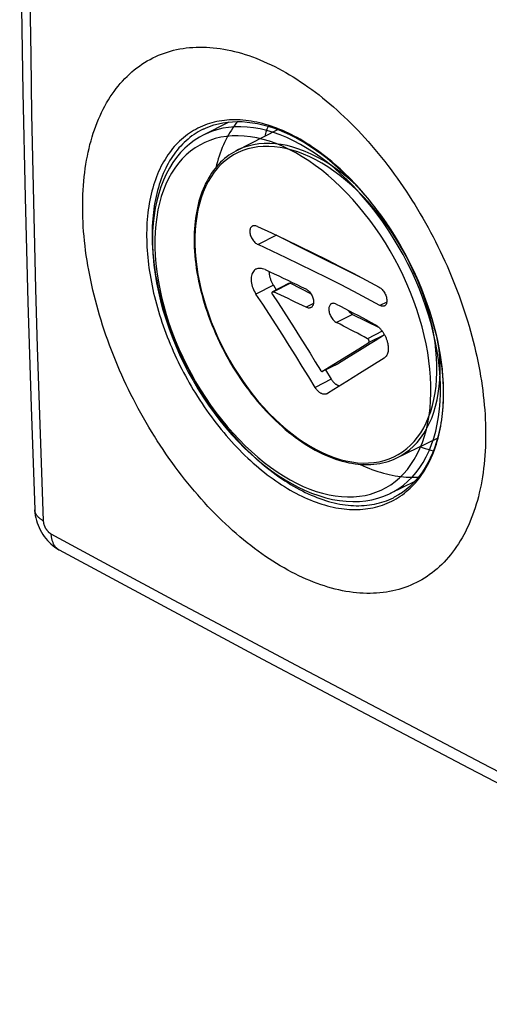
# Model space of a CAD drawing. Units: millimetres. Extents: x -49 to 54, y -61 to 66.
# Drawn here: x -49 to -28, y -38 to 8 of the extents above; entities that cross this region are included whole.
import ezdxf

# ---------------------------------------------------------------- set-up
doc = ezdxf.new("R2010")
doc.units = ezdxf.units.MM
doc.header["$LTSCALE"] = 16.335
doc.linetypes.add('PHANTOM', pattern=[0.8, 0.45, -0.05, 0.1, -0.05, 0.1, -0.05])
doc.layers.get('0').update_dxf_attribs({"linetype": 'CONTINUOUS'})
for name, color, linetype in [('ASSI', 7, 'CONTINUOUS'), ('DRAFT', 7, 'CONTINUOUS'), ('RACCORDO', 7, 'CONTINUOUS'), ('SUPERFICI', 7, 'CONTINUOUS')]:
    doc.layers.add(name, color=color, linetype=linetype)

msp = doc.modelspace()

# ---------------------------------------------------------------- linework, layer by layer
at = {"color": 253, "linetype": 'CONTINUOUS'}
for p, q in [((-37.549, -1.818), (-38.401, -2.253)), ((-36.902, -4.047), (-37.681, -4.445)), ((-37.691, -4.143), (-38.499, -4.549)), ((-35.829, -4.991), (-36.172, -5.166)), ((-32.425, -4.92), (-32.742, -5.082)), ((-34.013, -5.493), (-34.758, -5.873)), ((-32.635, -6.28), (-33.316, -6.628)), ((-32.533, -6.444), (-33.267, -6.802)), ((-34.668, -7.779), (-35.408, -8.139)), ((-35.002, -8.506), (-35.757, -8.886))]:
    msp.add_line(p, q, dxfattribs=at)
at = {"color": 7, "linetype": 'CONTINUOUS'}
for p, q in [((-37.549, -1.818), (-36.287, -2.45)), ((-36.287, -2.45), (-33.525, -3.83)), ((-36.902, -4.047), (-35.961, -4.518)), ((-37.691, -4.143), (-37.559, -4.357)), ((-34.013, -5.493), (-32.786, -6.106)), ((-32.53, -6.449), (-32.962, -6.718)), ((-33.687, -7.168), (-34.175, -7.472)), ((-34.668, -7.779), (-34.671, -7.781)), ((-34.175, -7.472), (-34.668, -7.779)), ((-35.27, -8.072), (-35.002, -8.506))]:
    msp.add_line(p, q, dxfattribs=at)
for points in [[(-37.572, -1.805), (-37.567, -1.809), (-37.549, -1.818)], [(-37.895, -3.496), (-37.894, -3.511), (-37.893, -3.544), (-37.89, -3.577), (-37.886, -3.611), (-37.881, -3.644), (-37.875, -3.677), (-37.868, -3.711), (-37.86, -3.744), (-37.851, -3.778), (-37.841, -3.812), (-37.83, -3.846), (-37.818, -3.88), (-37.805, -3.915), (-37.792, -3.948), (-37.777, -3.982), (-37.761, -4.015), (-37.745, -4.048), (-37.728, -4.08), (-37.71, -4.112), (-37.691, -4.143)], [(-36.952, -4.045), (-36.949, -4.043), (-36.944, -4.042), (-36.94, -4.041), (-36.935, -4.04), (-36.929, -4.04), (-36.924, -4.04), (-36.919, -4.041), (-36.913, -4.043), (-36.908, -4.045), (-36.902, -4.047)], [(-34.222, -5.301), (-34.214, -5.313), (-34.199, -5.332), (-34.184, -5.351), (-34.168, -5.37), (-34.152, -5.387), (-34.135, -5.404), (-34.118, -5.419), (-34.101, -5.434), (-34.084, -5.448), (-34.066, -5.461), (-34.048, -5.472), (-34.031, -5.483), (-34.013, -5.493)], [(-32.962, -6.718), (-33.203, -6.867), (-33.687, -7.168)], [(-35.002, -8.506), (-34.989, -8.527), (-34.975, -8.548), (-34.961, -8.568), (-34.946, -8.587), (-34.93, -8.607), (-34.915, -8.625), (-34.899, -8.643), (-34.882, -8.66), (-34.866, -8.677), (-34.849, -8.692), (-34.833, -8.706), (-34.816, -8.72), (-34.8, -8.732)], [(-34.8, -8.732), (-34.784, -8.744), (-34.768, -8.754), (-34.752, -8.764), (-34.736, -8.773), (-34.721, -8.781), (-34.705, -8.789), (-34.689, -8.796), (-34.673, -8.802), (-34.657, -8.808), (-34.641, -8.812), (-34.624, -8.816), (-34.614, -8.818)]]:
    msp.add_lwpolyline(points, dxfattribs=at)
at = {"layer": 'ASSI', "color": 7, "linetype": 'CONTINUOUS'}
for p, q in [((-40.94, 3.119), (-40.942, 3.118)), ((-32.084, -13.995), (-32.083, -13.994)), ((-47.629, -16.442), (-42.948, -18.969))]:
    msp.add_line(p, q, dxfattribs=at)
for points in [[(-48.768, 59.399), (-48.94, 54.441), (-49.09, 49.424), (-49.215, 44.419), (-49.315, 39.426), (-49.39, 34.445), (-49.44, 29.477), (-49.465, 24.522), (-49.465, 19.58), (-49.44, 14.651), (-49.39, 9.735), (-49.315, 4.833), (-49.215, -0.055), (-49.09, -4.93), (-48.94, -9.79), (-48.768, -14.573)], [(-40.941, 3.118), (-40.847, 3.162), (-40.651, 3.243), (-40.449, 3.311), (-40.242, 3.367), (-40.03, 3.411), (-39.812, 3.442), (-39.59, 3.461), (-39.364, 3.468), (-39.134, 3.462), (-38.901, 3.444), (-38.664, 3.414), (-38.424, 3.372), (-38.182, 3.317), (-37.937, 3.25), (-37.691, 3.172), (-37.443, 3.082), (-37.194, 2.979), (-36.944, 2.866), (-36.694, 2.741), (-36.443, 2.604), (-36.193, 2.457), (-35.943, 2.298), (-35.694, 2.129), (-35.446, 1.949), (-35.2, 1.759), (-34.955, 1.559), (-34.712, 1.349), (-34.472, 1.129), (-34.234, 0.9), (-34, 0.663), (-33.769, 0.417), (-33.542, 0.162), (-33.319, -0.1), (-33.1, -0.369), (-32.886, -0.646), (-32.678, -0.929), (-32.474, -1.219), (-32.276, -1.515), (-32.084, -1.816), (-31.94, -2.053)], [(-39.359, 3.468), (-39.427, 3.381), (-39.501, 3.281), (-39.572, 3.178), (-39.642, 3.072), (-39.709, 2.963), (-39.774, 2.851), (-39.837, 2.737), (-39.897, 2.62), (-39.955, 2.5), (-40.011, 2.378), (-40.064, 2.254), (-40.114, 2.126), (-40.162, 1.997), (-40.208, 1.865), (-40.251, 1.731), (-40.292, 1.594), (-40.33, 1.455), (-40.362, 1.328)], [(-37.936, 3.25), (-37.94, 3.24), (-37.988, 3.11), (-38.034, 2.978), (-38.077, 2.843), (-38.094, 2.786)], [(-31.94, -2.053), (-31.79, -2.309), (-31.609, -2.633), (-31.435, -2.962), (-31.269, -3.294), (-31.111, -3.629), (-30.961, -3.967), (-30.819, -4.307), (-30.686, -4.649), (-30.562, -4.992), (-30.446, -5.336), (-30.34, -5.679), (-30.243, -6.023), (-30.156, -6.365), (-30.078, -6.706), (-30.009, -7.046), (-29.95, -7.383), (-29.902, -7.716), (-29.863, -8.047), (-29.834, -8.374), (-29.815, -8.696), (-29.807, -8.945)], [(-29.807, -8.945), (-29.805, -9.194), (-29.811, -9.502), (-29.828, -9.803), (-29.854, -10.097), (-29.89, -10.385), (-29.936, -10.666), (-29.991, -10.939), (-30.056, -11.204), (-30.13, -11.461), (-30.214, -11.71), (-30.306, -11.949), (-30.408, -12.178), (-30.519, -12.398), (-30.639, -12.608), (-30.767, -12.807), (-30.903, -12.995), (-31.047, -13.172), (-31.2, -13.338), (-31.36, -13.492), (-31.527, -13.635), (-31.702, -13.765), (-31.884, -13.883), (-32.083, -13.994)], [(-30.881, -11.641), (-30.788, -11.675), (-30.652, -11.721), (-30.517, -11.763), (-30.381, -11.802), (-30.262, -11.834)], [(-33.668, -12.462), (-33.664, -12.465), (-33.527, -12.528), (-33.391, -12.588), (-33.254, -12.644), (-33.118, -12.697), (-32.982, -12.746), (-32.847, -12.792), (-32.712, -12.835), (-32.577, -12.873), (-32.443, -12.909), (-32.309, -12.94), (-32.176, -12.969), (-32.044, -12.993), (-31.912, -13.014), (-31.781, -13.031), (-31.651, -13.045), (-31.522, -13.055), (-31.393, -13.061), (-31.266, -13.064), (-31.14, -13.063), (-31.014, -13.058), (-30.951, -13.054)], [(-48.768, -14.573), (-48.767, -14.605), (-48.757, -14.721), (-48.741, -14.837), (-48.718, -14.953), (-48.69, -15.068), (-48.655, -15.182), (-48.614, -15.294), (-48.568, -15.404), (-48.516, -15.512), (-48.459, -15.617), (-48.396, -15.719), (-48.329, -15.817), (-48.258, -15.91), (-48.182, -16), (-48.102, -16.085), (-48.018, -16.165), (-47.931, -16.24), (-47.84, -16.309), (-47.746, -16.373), (-47.649, -16.431), (-47.629, -16.442)], [(-42.948, -18.969), (-38.189, -21.515), (-33.407, -24.051), (-28.601, -26.577), (-23.771, -29.092), (-18.918, -31.596), (-14.042, -34.09), (-9.143, -36.573), (-4.22, -39.046), (0.725, -41.507), (5.694, -43.958), (10.685, -46.398), (15.698, -48.827), (20.734, -51.245), (25.793, -53.651), (30.874, -56.047), (35.977, -58.432), (41.048, -60.78)]]:
    msp.add_lwpolyline(points, dxfattribs=at)
at = {"layer": 'ASSI', "color": 253, "linetype": 'CONTINUOUS'}
for points in [[(-48.994, 9.245), (-48.956, 6.525), (-48.91, 3.809), (-48.856, 1.097), (-48.795, -1.611), (-48.726, -4.314), (-48.649, -7.013), (-48.564, -9.708), (-48.472, -12.398), (-48.372, -15.083)], [(-43.6, -10.516), (-43.722, -10.304), (-43.842, -10.09), (-43.959, -9.874), (-44.076, -9.656), (-44.19, -9.436), (-44.302, -9.214), (-44.412, -8.991), (-44.519, -8.766), (-44.625, -8.54), (-44.728, -8.312), (-44.829, -8.082), (-44.927, -7.852), (-45.023, -7.621), (-45.117, -7.389), (-45.207, -7.156), (-45.295, -6.924), (-45.379, -6.691), (-45.461, -6.458), (-45.54, -6.226), (-45.616, -5.993), (-45.689, -5.761), (-45.759, -5.529), (-45.827, -5.297), (-45.891, -5.065), (-45.953, -4.833), (-46.011, -4.601), (-46.067, -4.37), (-46.12, -4.138), (-46.17, -3.906), (-46.216, -3.675), (-46.26, -3.444), (-46.301, -3.215), (-46.338, -2.986), (-46.373, -2.759), (-46.404, -2.533), (-46.432, -2.308), (-46.457, -2.084), (-46.479, -1.862), (-46.497, -1.64), (-46.512, -1.421), (-46.525, -1.202), (-46.533, -0.985), (-46.539, -0.769), (-46.542, -0.554), (-46.541, -0.342), (-46.537, -0.13), (-46.53, 0.079), (-46.52, 0.286), (-46.506, 0.491), (-46.49, 0.694), (-46.47, 0.894), (-46.448, 1.092), (-46.422, 1.287), (-46.393, 1.479), (-46.361, 1.669), (-46.326, 1.856), (-46.288, 2.04), (-46.247, 2.221), (-46.203, 2.4), (-46.155, 2.576), (-46.105, 2.75), (-46.051, 2.921), (-45.995, 3.089), (-45.935, 3.255), (-45.872, 3.418), (-45.806, 3.578), (-45.737, 3.736), (-45.665, 3.89), (-45.59, 4.041), (-45.512, 4.189), (-45.432, 4.332), (-45.349, 4.472), (-45.263, 4.609), (-45.175, 4.741), (-45.084, 4.87), (-44.991, 4.996), (-44.894, 5.118), (-44.796, 5.236), (-44.694, 5.35), (-44.59, 5.461), (-44.483, 5.568), (-44.373, 5.672), (-44.261, 5.772), (-44.147, 5.867), (-44.03, 5.959), (-43.911, 6.047), (-43.79, 6.13), (-43.667, 6.21), (-43.542, 6.285), (-43.415, 6.356), (-43.285, 6.424), (-43.154, 6.487), (-43.021, 6.545), (-42.885, 6.6), (-42.748, 6.651), (-42.609, 6.697), (-42.468, 6.739), (-42.324, 6.777), (-42.18, 6.811), (-42.033, 6.841), (-41.884, 6.866), (-41.733, 6.887), (-41.581, 6.904), (-41.427, 6.916), (-41.271, 6.924), (-41.115, 6.928), (-40.957, 6.927), (-40.799, 6.923), (-40.639, 6.913), (-40.479, 6.9), (-40.319, 6.882), (-40.157, 6.86), (-39.994, 6.834), (-39.83, 6.804), (-39.666, 6.769), (-39.5, 6.73), (-39.334, 6.687), (-39.166, 6.639), (-38.997, 6.587), (-38.827, 6.531), (-38.657, 6.471), (-38.486, 6.406), (-38.315, 6.338), (-38.143, 6.265), (-37.972, 6.188), (-37.8, 6.107), (-37.628, 6.023), (-37.456, 5.934), (-37.284, 5.841), (-37.112, 5.745), (-36.94, 5.644), (-36.769, 5.54), (-36.597, 5.432), (-36.426, 5.32), (-36.255, 5.204), (-36.084, 5.085), (-35.913, 4.962), (-35.743, 4.835), (-35.573, 4.704), (-35.404, 4.57), (-35.235, 4.432), (-35.067, 4.291), (-34.899, 4.146), (-34.733, 3.998), (-34.568, 3.848), (-34.405, 3.694), (-34.242, 3.538), (-34.08, 3.378), (-33.92, 3.216), (-33.761, 3.05), (-33.602, 2.881), (-33.445, 2.709), (-33.289, 2.534), (-33.133, 2.356), (-32.979, 2.175), (-32.826, 1.99), (-32.674, 1.803), (-32.523, 1.612), (-32.374, 1.42), (-32.227, 1.225), (-32.082, 1.029), (-31.939, 0.83), (-31.799, 0.63), (-31.66, 0.428), (-31.524, 0.225), (-31.39, 0.02), (-31.258, -0.186), (-31.128, -0.394), (-31, -0.604), (-30.875, -0.814), (-30.751, -1.027)], [(-31.936, -2.046), (-32.034, -1.883), (-32.135, -1.722), (-32.237, -1.561), (-32.341, -1.402), (-32.447, -1.245), (-32.555, -1.089), (-32.664, -0.934), (-32.775, -0.781), (-32.887, -0.63), (-33.001, -0.481), (-33.116, -0.334), (-33.233, -0.188), (-33.351, -0.045), (-33.471, 0.096), (-33.591, 0.235), (-33.713, 0.372), (-33.836, 0.507), (-33.96, 0.639), (-34.085, 0.769), (-34.211, 0.896), (-34.338, 1.021), (-34.465, 1.143), (-34.594, 1.263), (-34.724, 1.38), (-34.854, 1.494), (-34.985, 1.606), (-35.116, 1.715), (-35.249, 1.821), (-35.381, 1.925), (-35.514, 2.025), (-35.647, 2.122), (-35.781, 2.216), (-35.915, 2.308), (-36.049, 2.396), (-36.184, 2.482), (-36.319, 2.564), (-36.454, 2.643), (-36.589, 2.719), (-36.723, 2.791), (-36.858, 2.86), (-36.992, 2.926), (-37.126, 2.988), (-37.259, 3.047), (-37.394, 3.104), (-37.528, 3.157), (-37.662, 3.207), (-37.796, 3.253), (-37.929, 3.296), (-38.061, 3.336), (-38.193, 3.372), (-38.325, 3.405), (-38.456, 3.435), (-38.586, 3.461), (-38.716, 3.484), (-38.846, 3.503), (-38.974, 3.519), (-39.102, 3.531), (-39.228, 3.54), (-39.354, 3.545), (-39.478, 3.547), (-39.602, 3.545), (-39.724, 3.54), (-39.846, 3.532), (-39.966, 3.52), (-40.084, 3.504), (-40.202, 3.485), (-40.318, 3.463), (-40.433, 3.437), (-40.546, 3.407), (-40.658, 3.374), (-40.768, 3.338), (-40.877, 3.298), (-40.984, 3.255), (-41.089, 3.208), (-41.193, 3.158), (-41.295, 3.105), (-41.395, 3.048), (-41.493, 2.988), (-41.589, 2.925), (-41.684, 2.859), (-41.776, 2.789), (-41.867, 2.716), (-41.955, 2.64), (-42.041, 2.561), (-42.126, 2.478), (-42.208, 2.393), (-42.288, 2.304), (-42.366, 2.213), (-42.441, 2.118), (-42.515, 2.021), (-42.586, 1.92), (-42.655, 1.817), (-42.721, 1.711), (-42.785, 1.602), (-42.847, 1.49), (-42.907, 1.376), (-42.964, 1.259), (-43.018, 1.14), (-43.07, 1.017), (-43.12, 0.893), (-43.167, 0.766), (-43.212, 0.636), (-43.254, 0.504), (-43.293, 0.369), (-43.33, 0.233), (-43.365, 0.094), (-43.396, -0.047), (-43.426, -0.19), (-43.452, -0.334), (-43.476, -0.481), (-43.498, -0.63), (-43.516, -0.78), (-43.532, -0.932), (-43.546, -1.086), (-43.557, -1.242), (-43.565, -1.4), (-43.57, -1.559), (-43.573, -1.72), (-43.573, -1.882), (-43.571, -2.046)], [(-40.942, 3.118), (-40.975, 3.101), (-41.078, 3.048), (-41.179, 2.991), (-41.277, 2.93), (-41.374, 2.867), (-41.469, 2.8), (-41.562, 2.729), (-41.653, 2.655), (-41.741, 2.578), (-41.828, 2.498), (-41.912, 2.415), (-41.994, 2.328), (-42.074, 2.238), (-42.152, 2.145), (-42.228, 2.049), (-42.301, 1.95), (-42.372, 1.848), (-42.44, 1.743), (-42.506, 1.635), (-42.57, 1.524), (-42.631, 1.411), (-42.69, 1.294), (-42.746, 1.175), (-42.8, 1.053), (-42.851, 0.929), (-42.899, 0.802), (-42.946, 0.672), (-42.989, 0.54), (-43.03, 0.405), (-43.068, 0.268), (-43.103, 0.129), (-43.136, -0.012), (-43.167, -0.156), (-43.194, -0.302), (-43.219, -0.45), (-43.241, -0.6), (-43.26, -0.752), (-43.277, -0.905), (-43.291, -1.061), (-43.302, -1.219), (-43.31, -1.378), (-43.316, -1.539), (-43.319, -1.701), (-43.319, -1.865), (-43.316, -2.03)], [(-30.751, -1.027), (-30.631, -1.239), (-30.512, -1.454), (-30.395, -1.671), (-30.28, -1.891), (-30.166, -2.112), (-30.054, -2.336), (-29.945, -2.561), (-29.838, -2.787), (-29.733, -3.015), (-29.631, -3.244), (-29.531, -3.474), (-29.433, -3.704), (-29.339, -3.935), (-29.247, -4.166), (-29.158, -4.398), (-29.071, -4.631), (-28.988, -4.864), (-28.907, -5.097), (-28.828, -5.331), (-28.753, -5.566), (-28.68, -5.801), (-28.61, -6.036), (-28.542, -6.272), (-28.478, -6.507), (-28.417, -6.742), (-28.359, -6.977), (-28.303, -7.21), (-28.251, -7.442), (-28.203, -7.673), (-28.157, -7.903), (-28.114, -8.132), (-28.075, -8.359), (-28.038, -8.586), (-28.005, -8.812), (-27.974, -9.036), (-27.947, -9.26), (-27.923, -9.484), (-27.901, -9.706), (-27.883, -9.927), (-27.868, -10.148), (-27.856, -10.367), (-27.847, -10.584), (-27.841, -10.801), (-27.839, -11.015), (-27.839, -11.228), (-27.843, -11.438), (-27.85, -11.647), (-27.86, -11.854), (-27.873, -12.057), (-27.89, -12.259), (-27.909, -12.458), (-27.932, -12.655), (-27.958, -12.85), (-27.986, -13.042), (-28.018, -13.231), (-28.053, -13.419), (-28.091, -13.604), (-28.132, -13.786), (-28.177, -13.966), (-28.224, -14.144), (-28.274, -14.318), (-28.328, -14.49), (-28.384, -14.659), (-28.443, -14.824), (-28.505, -14.986), (-28.57, -15.144), (-28.637, -15.299), (-28.707, -15.451), (-28.78, -15.599), (-28.856, -15.743), (-28.935, -15.885), (-29.016, -16.023), (-29.1, -16.158), (-29.187, -16.289), (-29.277, -16.417), (-29.37, -16.542), (-29.465, -16.664), (-29.564, -16.782), (-29.665, -16.897), (-29.768, -17.008), (-29.874, -17.114), (-29.982, -17.217), (-30.092, -17.316), (-30.205, -17.411), (-30.32, -17.501), (-30.437, -17.588), (-30.556, -17.671), (-30.678, -17.75), (-30.801, -17.824), (-30.927, -17.895), (-31.054, -17.961), (-31.184, -18.024), (-31.316, -18.082), (-31.45, -18.136), (-31.586, -18.187), (-31.725, -18.233), (-31.865, -18.275), (-32.008, -18.312), (-32.152, -18.346), (-32.298, -18.375), (-32.446, -18.401), (-32.595, -18.421), (-32.745, -18.438), (-32.897, -18.45), (-33.05, -18.458), (-33.204, -18.461), (-33.359, -18.461), (-33.516, -18.456), (-33.675, -18.446), (-33.834, -18.433), (-33.995, -18.415), (-34.158, -18.393), (-34.322, -18.366), (-34.487, -18.335), (-34.653, -18.3), (-34.821, -18.261), (-34.988, -18.217), (-35.156, -18.169), (-35.325, -18.117), (-35.494, -18.061), (-35.663, -18.001), (-35.832, -17.937), (-36.002, -17.869), (-36.172, -17.797), (-36.342, -17.721), (-36.512, -17.641), (-36.683, -17.557), (-36.854, -17.469), (-37.026, -17.377), (-37.197, -17.281), (-37.369, -17.18), (-37.542, -17.076), (-37.714, -16.968), (-37.886, -16.856), (-38.059, -16.74), (-38.231, -16.62), (-38.403, -16.496), (-38.574, -16.369), (-38.744, -16.239), (-38.914, -16.105), (-39.083, -15.969), (-39.251, -15.828), (-39.418, -15.685), (-39.585, -15.538), (-39.75, -15.388), (-39.915, -15.235), (-40.079, -15.078), (-40.242, -14.918), (-40.405, -14.754), (-40.566, -14.587), (-40.727, -14.417), (-40.887, -14.243), (-41.046, -14.067), (-41.203, -13.888), (-41.359, -13.707), (-41.512, -13.524), (-41.664, -13.338), (-41.814, -13.15), (-41.962, -12.96), (-42.109, -12.768), (-42.253, -12.574), (-42.396, -12.378), (-42.537, -12.179), (-42.676, -11.979), (-42.813, -11.777), (-42.949, -11.572), (-43.083, -11.365), (-43.215, -11.156), (-43.345, -10.945), (-43.473, -10.732), (-43.6, -10.516)], [(-43.571, -2.046), (-43.566, -2.203), (-43.559, -2.362), (-43.549, -2.522), (-43.537, -2.682), (-43.523, -2.844), (-43.506, -3.006), (-43.487, -3.17), (-43.465, -3.334), (-43.441, -3.499), (-43.415, -3.664), (-43.386, -3.831), (-43.355, -3.998), (-43.322, -4.165), (-43.286, -4.333), (-43.248, -4.502), (-43.207, -4.671), (-43.165, -4.84), (-43.12, -5.01), (-43.072, -5.179), (-43.023, -5.349), (-42.971, -5.519), (-42.917, -5.689), (-42.861, -5.859), (-42.803, -6.028), (-42.743, -6.198), (-42.68, -6.367), (-42.615, -6.536), (-42.549, -6.705), (-42.48, -6.873), (-42.409, -7.04), (-42.336, -7.207), (-42.261, -7.374), (-42.184, -7.54), (-42.105, -7.705), (-42.025, -7.87), (-41.942, -8.033), (-41.858, -8.196), (-41.771, -8.358), (-41.683, -8.519), (-41.594, -8.678), (-41.502, -8.837), (-41.41, -8.994)], [(-43.316, -2.03), (-43.311, -2.197), (-43.303, -2.365), (-43.292, -2.534), (-43.279, -2.705), (-43.262, -2.876), (-43.243, -3.049), (-43.222, -3.223), (-43.197, -3.397), (-43.17, -3.573), (-43.14, -3.749), (-43.108, -3.926), (-43.072, -4.103), (-43.035, -4.281), (-42.994, -4.459), (-42.951, -4.638), (-42.905, -4.817), (-42.857, -4.997), (-42.806, -5.176), (-42.753, -5.356), (-42.697, -5.536), (-42.638, -5.715), (-42.578, -5.895), (-42.514, -6.075), (-42.448, -6.254), (-42.38, -6.433), (-42.31, -6.611), (-42.237, -6.789), (-42.162, -6.967), (-42.084, -7.143), (-42.004, -7.32), (-41.922, -7.495), (-41.838, -7.67), (-41.752, -7.843), (-41.664, -8.016), (-41.573, -8.188), (-41.481, -8.358), (-41.386, -8.527), (-41.29, -8.696), (-41.191, -8.862)], [(-29.795, -8.978), (-29.799, -8.821), (-29.806, -8.663), (-29.815, -8.503), (-29.826, -8.343), (-29.84, -8.182), (-29.856, -8.02), (-29.875, -7.857), (-29.896, -7.694), (-29.919, -7.53), (-29.945, -7.364), (-29.973, -7.199), (-30.004, -7.032), (-30.037, -6.865), (-30.072, -6.698), (-30.109, -6.53), (-30.149, -6.361), (-30.191, -6.192), (-30.236, -6.023), (-30.283, -5.854), (-30.332, -5.684), (-30.383, -5.515), (-30.436, -5.345), (-30.492, -5.176), (-30.55, -5.007), (-30.61, -4.838), (-30.672, -4.669), (-30.736, -4.501), (-30.802, -4.332), (-30.871, -4.165), (-30.941, -3.997), (-31.014, -3.83), (-31.088, -3.664), (-31.164, -3.498), (-31.243, -3.333), (-31.323, -3.169), (-31.406, -3.005), (-31.49, -2.842), (-31.575, -2.681), (-31.663, -2.52), (-31.752, -2.361), (-31.843, -2.203), (-31.936, -2.046)], [(-41.41, -8.994), (-41.311, -9.156), (-41.21, -9.318), (-41.108, -9.478), (-41.003, -9.636), (-40.898, -9.794), (-40.79, -9.949), (-40.681, -10.103), (-40.57, -10.255), (-40.458, -10.406), (-40.344, -10.554), (-40.229, -10.701), (-40.112, -10.846), (-39.994, -10.988), (-39.875, -11.129), (-39.755, -11.267), (-39.633, -11.403), (-39.511, -11.537), (-39.387, -11.668), (-39.262, -11.797), (-39.137, -11.924), (-39.01, -12.048), (-38.883, -12.17), (-38.755, -12.289), (-38.626, -12.405), (-38.496, -12.519), (-38.366, -12.63), (-38.235, -12.738), (-38.104, -12.843), (-37.972, -12.946), (-37.84, -13.045), (-37.707, -13.142), (-37.574, -13.236), (-37.441, -13.327), (-37.308, -13.414), (-37.175, -13.499), (-37.041, -13.581), (-36.908, -13.659), (-36.774, -13.735), (-36.641, -13.807), (-36.507, -13.876), (-36.374, -13.942), (-36.242, -14.004), (-36.11, -14.063), (-35.977, -14.12), (-35.844, -14.173), (-35.711, -14.223), (-35.579, -14.27), (-35.447, -14.313), (-35.315, -14.353), (-35.184, -14.389), (-35.053, -14.423), (-34.923, -14.452), (-34.793, -14.479), (-34.664, -14.502), (-34.536, -14.521), (-34.409, -14.537), (-34.282, -14.549), (-34.157, -14.558), (-34.032, -14.564), (-33.908, -14.566), (-33.785, -14.564), (-33.663, -14.559), (-33.542, -14.551), (-33.422, -14.538), (-33.303, -14.523), (-33.186, -14.504), (-33.07, -14.481), (-32.955, -14.455), (-32.842, -14.425), (-32.731, -14.392), (-32.621, -14.356), (-32.512, -14.316), (-32.405, -14.273), (-32.3, -14.226), (-32.196, -14.176), (-32.094, -14.122), (-31.994, -14.066)], [(-41.191, -8.862), (-41.091, -9.028), (-40.989, -9.192), (-40.885, -9.354), (-40.779, -9.515), (-40.672, -9.674), (-40.562, -9.832), (-40.452, -9.987), (-40.339, -10.141), (-40.226, -10.293), (-40.11, -10.443), (-39.993, -10.591), (-39.875, -10.737), (-39.756, -10.881), (-39.635, -11.022), (-39.513, -11.161), (-39.389, -11.298), (-39.265, -11.433), (-39.139, -11.565), (-39.013, -11.695), (-38.885, -11.822), (-38.757, -11.946), (-38.627, -12.068), (-38.497, -12.188), (-38.366, -12.304), (-38.234, -12.418), (-38.102, -12.529), (-37.969, -12.637), (-37.835, -12.742), (-37.701, -12.844), (-37.566, -12.944), (-37.431, -13.04), (-37.296, -13.133), (-37.161, -13.223), (-37.025, -13.31), (-36.889, -13.394), (-36.753, -13.475), (-36.618, -13.552), (-36.482, -13.626), (-36.346, -13.697), (-36.21, -13.765), (-36.075, -13.829), (-35.94, -13.89), (-35.805, -13.947), (-35.67, -14.001), (-35.536, -14.052), (-35.402, -14.099), (-35.268, -14.143), (-35.135, -14.183), (-35.003, -14.219), (-34.871, -14.252), (-34.74, -14.282), (-34.609, -14.307), (-34.48, -14.33), (-34.351, -14.348), (-34.223, -14.363), (-34.096, -14.375), (-33.969, -14.382), (-33.844, -14.386), (-33.72, -14.387), (-33.597, -14.384), (-33.475, -14.377), (-33.354, -14.366), (-33.235, -14.352), (-33.117, -14.334), (-33, -14.313), (-32.885, -14.288), (-32.771, -14.259), (-32.658, -14.227), (-32.547, -14.192), (-32.438, -14.152), (-32.33, -14.109), (-32.224, -14.063), (-32.12, -14.013), (-32.084, -13.995)], [(-31.994, -14.066), (-31.895, -14.005), (-31.799, -13.942), (-31.704, -13.875), (-31.611, -13.805), (-31.52, -13.732), (-31.431, -13.656), (-31.345, -13.576), (-31.26, -13.494), (-31.177, -13.408), (-31.097, -13.319), (-31.019, -13.228), (-30.943, -13.133), (-30.869, -13.036), (-30.797, -12.936), (-30.728, -12.833), (-30.661, -12.727), (-30.596, -12.618), (-30.534, -12.506), (-30.474, -12.392), (-30.417, -12.275), (-30.361, -12.156), (-30.309, -12.033), (-30.258, -11.909), (-30.211, -11.782), (-30.166, -11.653), (-30.123, -11.521), (-30.083, -11.387), (-30.045, -11.251), (-30.01, -11.113), (-29.978, -10.973), (-29.948, -10.83), (-29.921, -10.685), (-29.896, -10.539), (-29.874, -10.39), (-29.855, -10.239), (-29.838, -10.087), (-29.824, -9.933), (-29.812, -9.777), (-29.803, -9.62), (-29.797, -9.461), (-29.794, -9.301), (-29.793, -9.14), (-29.795, -8.978)], [(-48.372, -15.083), (-48.404, -15.066), (-48.434, -15.047), (-48.463, -15.029), (-48.49, -15.009), (-48.517, -14.99), (-48.542, -14.969), (-48.567, -14.949), (-48.589, -14.928), (-48.611, -14.906), (-48.631, -14.884), (-48.65, -14.862), (-48.668, -14.84), (-48.684, -14.817), (-48.699, -14.794), (-48.712, -14.77), (-48.724, -14.746), (-48.735, -14.722), (-48.744, -14.698), (-48.752, -14.674), (-48.758, -14.65), (-48.763, -14.625), (-48.766, -14.6), (-48.768, -14.575), (-48.768, -14.573)], [(-48.372, -15.083), (-48.371, -15.1), (-48.37, -15.117), (-48.368, -15.135), (-48.366, -15.153), (-48.362, -15.171), (-48.359, -15.189), (-48.355, -15.208), (-48.35, -15.226), (-48.345, -15.245), (-48.339, -15.264), (-48.333, -15.283), (-48.326, -15.302), (-48.319, -15.32), (-48.311, -15.339), (-48.303, -15.358), (-48.294, -15.376), (-48.285, -15.394), (-48.276, -15.412), (-48.266, -15.43), (-48.256, -15.447), (-48.246, -15.464), (-48.235, -15.481), (-48.223, -15.497), (-48.212, -15.513), (-48.2, -15.529), (-48.188, -15.544), (-48.176, -15.559), (-48.163, -15.574), (-48.15, -15.588), (-48.137, -15.601), (-48.124, -15.614), (-48.11, -15.626), (-48.097, -15.637), (-48.084, -15.648), (-48.07, -15.659), (-48.057, -15.668), (-48.043, -15.677), (-48.03, -15.685), (-48.017, -15.693)], [(-48.017, -15.693), (-48.014, -15.732), (-48.011, -15.771), (-48.007, -15.809), (-48.001, -15.847), (-47.995, -15.884), (-47.987, -15.92), (-47.979, -15.955), (-47.969, -15.99), (-47.958, -16.023), (-47.947, -16.056), (-47.934, -16.088), (-47.92, -16.119), (-47.906, -16.149), (-47.89, -16.178), (-47.874, -16.206), (-47.856, -16.233), (-47.838, -16.259), (-47.819, -16.283), (-47.798, -16.307), (-47.777, -16.329), (-47.756, -16.351), (-47.733, -16.371), (-47.709, -16.39), (-47.685, -16.407), (-47.66, -16.424), (-47.634, -16.439)], [(-48.017, -15.693), (-45.182, -17.226), (-42.339, -18.756), (-39.487, -20.281), (-36.627, -21.803), (-33.758, -23.322), (-30.88, -24.836), (-27.995, -26.347), (-25.1, -27.854), (-22.198, -29.357), (-19.287, -30.857), (-16.367, -32.353), (-13.44, -33.844), (-10.504, -35.333), (-7.559, -36.817), (-4.607, -38.297), (-1.646, -39.773), (1.324, -41.246), (4.301, -42.715), (7.286, -44.18), (10.28, -45.64), (13.282, -47.097)]]:
    msp.add_lwpolyline(points, dxfattribs=at)
at = {"layer": 'DRAFT', "color": 7, "linetype": 'PHANTOM'}
for p, q in [((-39.762, 3.446), (-40.942, 2.84)), ((-31.132, -13.264), (-32.275, -13.82))]:
    msp.add_line(p, q, dxfattribs=at)
at = {"layer": 'RACCORDO', "color": 7, "linetype": 'PHANTOM'}
for p, q in [((-40.942, 2.84), (-40.945, 2.838)), ((-36.817, -13.376), (-36.534, -13.525)), ((-32.275, -13.82), (-32.274, -13.819))]:
    msp.add_line(p, q, dxfattribs=at)
at = {"layer": 'RACCORDO', "color": 253, "linetype": 'PHANTOM'}
for points in [[(-36.75, 2.57), (-37.064, 2.719), (-37.378, 2.849), (-37.69, 2.96), (-38, 3.053), (-38.307, 3.126), (-38.61, 3.179), (-38.908, 3.213), (-39.201, 3.228), (-39.489, 3.223), (-39.77, 3.198), (-40.043, 3.153), (-40.309, 3.089), (-40.566, 3.005), (-40.814, 2.903), (-40.942, 2.84)], [(-36.958, 2.173), (-37.263, 2.317), (-37.565, 2.442), (-37.865, 2.549), (-38.164, 2.638), (-38.46, 2.709), (-38.753, 2.761), (-39.04, 2.794), (-39.323, 2.808), (-39.6, 2.803), (-39.871, 2.779), (-40.135, 2.736), (-40.391, 2.674), (-40.639, 2.593), (-40.878, 2.494), (-41.108, 2.377), (-41.328, 2.242), (-41.538, 2.088), (-41.737, 1.918), (-41.925, 1.73), (-42.102, 1.526), (-42.266, 1.305), (-42.418, 1.069), (-42.557, 0.818), (-42.683, 0.552), (-42.795, 0.273), (-42.894, -0.02), (-42.979, -0.325), (-43.05, -0.642), (-43.107, -0.971), (-43.149, -1.31), (-43.177, -1.659), (-43.191, -2.017), (-43.19, -2.382), (-43.174, -2.755), (-43.144, -3.135), (-43.1, -3.52), (-43.041, -3.909), (-42.968, -4.303), (-42.881, -4.699), (-42.781, -5.097), (-42.666, -5.497), (-42.539, -5.896), (-42.398, -6.295), (-42.244, -6.693), (-42.078, -7.088), (-41.9, -7.479), (-41.71, -7.867), (-41.51, -8.249), (-41.298, -8.625), (-41.076, -8.994), (-40.845, -9.355), (-40.605, -9.707), (-40.356, -10.051), (-40.099, -10.384), (-39.834, -10.706), (-39.562, -11.017), (-39.284, -11.315), (-39.001, -11.6), (-38.712, -11.872), (-38.419, -12.129), (-38.123, -12.372), (-37.823, -12.599), (-37.522, -12.81), (-37.22, -13.004), (-36.916, -13.182), (-36.611, -13.343)], [(-31.893, -2.321), (-32.123, -1.939), (-32.362, -1.564), (-32.611, -1.199), (-32.869, -0.843), (-33.135, -0.498), (-33.41, -0.164), (-33.691, 0.158), (-33.979, 0.468), (-34.273, 0.763), (-34.572, 1.045), (-34.875, 1.312), (-35.182, 1.563), (-35.493, 1.799), (-35.805, 2.018), (-36.119, 2.219), (-36.434, 2.404), (-36.75, 2.57)], [(-34.285, 0.145), (-34.568, 0.43), (-34.857, 0.702), (-35.15, 0.96), (-35.446, 1.202), (-35.746, 1.429), (-36.047, 1.64), (-36.35, 1.834), (-36.653, 2.012), (-36.958, 2.173)], [(-36.611, -13.343), (-36.306, -13.487), (-36.004, -13.612), (-35.704, -13.719), (-35.405, -13.808), (-35.109, -13.879), (-34.817, -13.931), (-34.529, -13.964), (-34.246, -13.978), (-33.969, -13.973), (-33.698, -13.949), (-33.434, -13.906), (-33.178, -13.844), (-32.93, -13.763), (-32.691, -13.664), (-32.461, -13.547), (-32.241, -13.412), (-32.031, -13.258), (-31.832, -13.088), (-31.644, -12.9), (-31.467, -12.696), (-31.303, -12.475), (-31.151, -12.239), (-31.012, -11.988), (-30.886, -11.722), (-30.774, -11.443), (-30.675, -11.15), (-30.59, -10.845), (-30.519, -10.528), (-30.462, -10.199), (-30.42, -9.86), (-30.392, -9.511), (-30.378, -9.153), (-30.379, -8.788), (-30.395, -8.415), (-30.425, -8.035), (-30.469, -7.65), (-30.528, -7.261), (-30.601, -6.867), (-30.688, -6.471), (-30.789, -6.073), (-30.903, -5.673), (-31.031, -5.274), (-31.171, -4.875), (-31.325, -4.477), (-31.491, -4.082), (-31.669, -3.691), (-31.859, -3.303), (-32.06, -2.921), (-32.271, -2.545), (-32.493, -2.176), (-32.724, -1.815), (-32.964, -1.463), (-33.213, -1.119), (-33.47, -0.786), (-33.735, -0.464), (-34.007, -0.153), (-34.285, 0.145)], [(-32.274, -13.819), (-32.099, -13.728), (-31.87, -13.587), (-31.653, -13.428), (-31.446, -13.251), (-31.251, -13.057), (-31.068, -12.845), (-30.897, -12.616), (-30.74, -12.371), (-30.595, -12.111), (-30.465, -11.835), (-30.348, -11.546), (-30.245, -11.242), (-30.157, -10.926), (-30.083, -10.597), (-30.024, -10.256), (-29.979, -9.904), (-29.95, -9.543), (-29.936, -9.172), (-29.937, -8.793), (-29.952, -8.406), (-29.983, -8.013), (-30.029, -7.614), (-30.09, -7.21), (-30.165, -6.802), (-30.255, -6.391), (-30.359, -5.978), (-30.477, -5.564), (-30.609, -5.15), (-30.755, -4.736), (-30.914, -4.324), (-31.086, -3.915), (-31.27, -3.508), (-31.466, -3.107), (-31.674, -2.711), (-31.893, -2.321)]]:
    msp.add_lwpolyline(points, dxfattribs=at)
at = {"layer": 'RACCORDO', "color": 7, "linetype": 'PHANTOM'}
for points in [[(-40.945, 2.838), (-41.125, 2.739), (-41.36, 2.588), (-41.584, 2.417), (-41.796, 2.229), (-41.996, 2.022), (-42.183, 1.798), (-42.357, 1.557), (-42.517, 1.299), (-42.663, 1.026), (-42.795, 0.738), (-42.912, 0.436), (-43.014, 0.119), (-43.101, -0.21), (-43.173, -0.551), (-43.229, -0.904), (-43.269, -1.267), (-43.294, -1.64), (-43.303, -2.022), (-43.296, -2.412), (-43.273, -2.809), (-43.235, -3.211), (-43.182, -3.619), (-43.113, -4.031), (-43.029, -4.447), (-42.931, -4.864), (-42.817, -5.283), (-42.689, -5.703), (-42.547, -6.122), (-42.392, -6.539), (-42.223, -6.954), (-42.041, -7.365), (-41.846, -7.772), (-41.639, -8.174), (-41.421, -8.57), (-41.192, -8.958), (-40.952, -9.339), (-40.702, -9.71), (-40.442, -10.072), (-40.174, -10.423), (-39.897, -10.763), (-39.613, -11.09), (-39.321, -11.405), (-39.024, -11.706), (-38.72, -11.992), (-38.412, -12.264), (-38.099, -12.52), (-37.782, -12.76), (-37.463, -12.983), (-37.14, -13.188), (-36.817, -13.376)], [(-36.534, -13.525), (-36.247, -13.661), (-35.916, -13.799), (-35.587, -13.917), (-35.262, -14.014), (-34.94, -14.09), (-34.622, -14.146), (-34.308, -14.18), (-34, -14.193), (-33.699, -14.186), (-33.404, -14.157), (-33.116, -14.107), (-32.837, -14.037), (-32.567, -13.946), (-32.307, -13.835), (-32.274, -13.819)]]:
    msp.add_lwpolyline(points, dxfattribs=at)
at = {"layer": 'SUPERFICI', "color": 7, "linetype": 'CONTINUOUS'}
for p, q in [((-39.391, 2.119), (-37.487, 3.098)), ((-38.435, -1.404), (-37.782, -1.706)), ((-36.952, -4.045), (-37.727, -4.443)), ((-33.731, -7.093), (-33.267, -6.802)), ((-34.202, -7.387), (-33.731, -7.093)), ((-35.408, -8.139), (-34.679, -7.685)), ((-34.679, -7.685), (-34.202, -7.387)), ((-32.547, -7.525), (-33.115, -7.882)), ((-35.411, -8.141), (-35.408, -8.139)), ((-35.408, -8.139), (-34.671, -7.781)), ((-33.115, -7.882), (-33.693, -8.244)), ((-33.693, -8.244), (-34.282, -8.612)), ((-35.184, -9.172), (-35.2, -9.181)), ((-31.959, -12.165), (-30.067, -11.245))]:
    msp.add_line(p, q, dxfattribs=at)
at = {"layer": 'SUPERFICI', "color": 253, "linetype": 'CONTINUOUS'}
for points in [[(-31.907, -2.128), (-32.118, -1.795), (-32.337, -1.47), (-32.565, -1.155), (-32.8, -0.849), (-33.042, -0.553), (-33.291, -0.269), (-33.546, 0.004), (-33.807, 0.263), (-34.071, 0.51), (-34.341, 0.744), (-34.613, 0.962), (-34.889, 1.166), (-35.167, 1.355), (-35.446, 1.528), (-35.726, 1.685), (-36.006, 1.825), (-36.285, 1.948), (-36.563, 2.053), (-36.838, 2.141), (-37.111, 2.211), (-37.38, 2.263), (-37.645, 2.297), (-37.905, 2.312), (-38.159, 2.31), (-38.408, 2.289), (-38.649, 2.25), (-38.884, 2.193), (-39.111, 2.118), (-39.329, 2.026), (-39.539, 1.916), (-39.739, 1.788), (-39.93, 1.643), (-40.109, 1.482), (-40.279, 1.304), (-40.437, 1.111), (-40.582, 0.902), (-40.717, 0.678), (-40.838, 0.44), (-40.947, 0.188), (-41.043, -0.077), (-41.125, -0.354), (-41.194, -0.643), (-41.249, -0.944), (-41.291, -1.254), (-41.318, -1.572), (-41.332, -1.9), (-41.331, -2.236)], [(-33.869, 0.523), (-33.978, 0.624), (-34.25, 0.861), (-34.527, 1.083), (-34.806, 1.29), (-35.088, 1.481), (-35.371, 1.656), (-35.654, 1.815), (-35.938, 1.957), (-36.221, 2.082), (-36.503, 2.188), (-36.782, 2.277), (-37.058, 2.348), (-37.331, 2.401), (-37.599, 2.435), (-37.863, 2.451), (-38.121, 2.449), (-38.373, 2.428), (-38.618, 2.388), (-38.856, 2.33), (-39.086, 2.254), (-39.307, 2.161), (-39.387, 2.121)], [(-41.331, -2.236), (-41.317, -2.58), (-41.289, -2.928), (-41.247, -3.281), (-41.19, -3.64), (-41.121, -4.004), (-41.037, -4.369), (-40.941, -4.736), (-40.831, -5.105), (-40.709, -5.472), (-40.574, -5.838), (-40.427, -6.203), (-40.268, -6.564), (-40.098, -6.921), (-39.917, -7.275), (-39.726, -7.621), (-39.525, -7.962), (-39.314, -8.295), (-39.095, -8.62), (-38.868, -8.935), (-38.632, -9.242)], [(-30.1, -7.852), (-30.115, -7.508), (-30.143, -7.16), (-30.186, -6.807), (-30.242, -6.448), (-30.312, -6.085), (-30.395, -5.719), (-30.492, -5.353), (-30.602, -4.984), (-30.724, -4.617), (-30.859, -4.251), (-31.006, -3.886), (-31.164, -3.525), (-31.334, -3.168), (-31.515, -2.815), (-31.706, -2.468), (-31.907, -2.128)], [(-29.954, -7.853), (-29.968, -7.506), (-29.997, -7.152), (-30.011, -7.037)], [(-38.632, -9.242), (-38.39, -9.537), (-38.141, -9.821), (-37.886, -10.094), (-37.626, -10.354), (-37.361, -10.601), (-37.091, -10.834), (-36.819, -11.053), (-36.543, -11.257), (-36.265, -11.446), (-35.986, -11.619), (-35.706, -11.776), (-35.426, -11.916), (-35.146, -12.039), (-34.869, -12.144), (-34.593, -12.232), (-34.32, -12.302), (-34.052, -12.354), (-33.786, -12.388), (-33.527, -12.404), (-33.272, -12.401), (-33.023, -12.38), (-32.782, -12.341), (-32.547, -12.284), (-32.32, -12.209), (-32.102, -12.117), (-31.892, -12.006), (-31.691, -11.878), (-31.501, -11.734), (-31.321, -11.573), (-31.152, -11.395), (-30.994, -11.201), (-30.848, -10.992), (-30.714, -10.768), (-30.593, -10.53), (-30.484, -10.278), (-30.388, -10.012), (-30.306, -9.735), (-30.237, -9.446), (-30.182, -9.145), (-30.141, -8.834), (-30.113, -8.516), (-30.1, -8.188), (-30.1, -7.852)], [(-31.958, -12.165), (-31.771, -12.065), (-31.568, -11.936), (-31.375, -11.789), (-31.193, -11.625), (-31.021, -11.445), (-30.861, -11.249), (-30.713, -11.037), (-30.577, -10.81), (-30.454, -10.568), (-30.343, -10.313), (-30.246, -10.044), (-30.163, -9.762), (-30.093, -9.469), (-30.037, -9.164), (-29.995, -8.85), (-29.967, -8.526), (-29.953, -8.193), (-29.954, -7.853)]]:
    msp.add_lwpolyline(points, dxfattribs=at)
at = {"layer": 'SUPERFICI', "color": 7, "linetype": 'CONTINUOUS'}
for points in [[(-39.387, 2.121), (-39.434, 2.097), (-39.543, 2.035), (-39.649, 1.97), (-39.753, 1.899), (-39.854, 1.824), (-39.952, 1.745), (-40.048, 1.661), (-40.14, 1.572), (-40.23, 1.48), (-40.316, 1.383), (-40.4, 1.282), (-40.48, 1.176), (-40.557, 1.067), (-40.632, 0.953), (-40.702, 0.836), (-40.77, 0.714), (-40.834, 0.589), (-40.894, 0.46), (-40.952, 0.327), (-41.005, 0.191), (-41.055, 0.051), (-41.102, -0.092), (-41.145, -0.239), (-41.184, -0.388), (-41.219, -0.541), (-41.251, -0.697), (-41.279, -0.855), (-41.303, -1.016), (-41.324, -1.18), (-41.34, -1.346), (-41.353, -1.515), (-41.362, -1.686), (-41.368, -1.859), (-41.369, -2.034), (-41.367, -2.198)], [(-38.435, -1.404), (-38.474, -1.389), (-38.512, -1.378), (-38.548, -1.373), (-38.583, -1.372), (-38.617, -1.377), (-38.648, -1.386), (-38.662, -1.392)], [(-38.662, -1.392), (-38.677, -1.4), (-38.703, -1.419), (-38.726, -1.442), (-38.746, -1.47), (-38.762, -1.502), (-38.774, -1.537), (-38.782, -1.575), (-38.786, -1.616), (-38.787, -1.659), (-38.783, -1.704), (-38.775, -1.751), (-38.763, -1.799), (-38.748, -1.846), (-38.729, -1.894), (-38.706, -1.941), (-38.681, -1.987), (-38.652, -2.031), (-38.621, -2.073), (-38.588, -2.111), (-38.552, -2.148), (-38.515, -2.18), (-38.478, -2.208), (-38.44, -2.233), (-38.401, -2.253)], [(-37.782, -1.706), (-37.135, -2.011), (-36.494, -2.32), (-35.859, -2.631), (-35.23, -2.946), (-34.608, -3.263), (-33.991, -3.584), (-33.381, -3.907), (-32.777, -4.233)], [(-41.367, -2.198), (-41.361, -2.374), (-41.351, -2.566), (-41.337, -2.759), (-41.318, -2.955), (-41.295, -3.152), (-41.268, -3.35), (-41.236, -3.55), (-41.201, -3.75), (-41.161, -3.952), (-41.117, -4.154), (-41.069, -4.357), (-41.017, -4.56), (-40.961, -4.764), (-40.901, -4.968), (-40.838, -5.172), (-40.77, -5.375), (-40.698, -5.579), (-40.623, -5.782), (-40.544, -5.985), (-40.462, -6.186), (-40.375, -6.387), (-40.286, -6.587), (-40.193, -6.786), (-40.096, -6.983), (-39.996, -7.179), (-39.893, -7.373), (-39.787, -7.566), (-39.678, -7.756), (-39.566, -7.945), (-39.45, -8.131), (-39.332, -8.315), (-39.212, -8.496), (-39.088, -8.675), (-38.963, -8.851), (-38.834, -9.024), (-38.704, -9.195)], [(-32.742, -5.082), (-33.346, -4.756), (-33.957, -4.432), (-34.573, -4.112), (-35.196, -3.794), (-35.825, -3.48), (-36.46, -3.169), (-37.101, -2.86), (-37.748, -2.555), (-38.401, -2.253)], [(-38.487, -3.392), (-38.503, -3.4), (-38.545, -3.427), (-38.583, -3.461), (-38.618, -3.5), (-38.648, -3.545), (-38.673, -3.594), (-38.693, -3.648), (-38.708, -3.706), (-38.718, -3.768), (-38.723, -3.835), (-38.723, -3.903), (-38.717, -3.974), (-38.707, -4.046), (-38.691, -4.118), (-38.67, -4.192), (-38.644, -4.267), (-38.614, -4.34), (-38.58, -4.411), (-38.542, -4.48), (-38.499, -4.549)], [(-38.075, -3.412), (-38.134, -3.388), (-38.192, -3.371), (-38.248, -3.359), (-38.304, -3.355), (-38.358, -3.356), (-38.409, -3.364), (-38.458, -3.379), (-38.487, -3.392)], [(-38.075, -3.412), (-37.863, -3.511), (-37.652, -3.609), (-37.441, -3.708), (-37.231, -3.808), (-37.021, -3.907), (-36.813, -4.007), (-36.604, -4.107), (-36.397, -4.208), (-36.19, -4.309)], [(-35.757, -8.886), (-36.052, -8.399), (-36.349, -7.913), (-36.649, -7.428), (-36.951, -6.945), (-37.256, -6.463), (-37.563, -5.983), (-37.873, -5.503), (-38.185, -5.025), (-38.499, -4.549)], [(-37.728, -4.571), (-37.735, -4.559), (-37.741, -4.547), (-37.745, -4.535), (-37.749, -4.523), (-37.751, -4.511), (-37.752, -4.499), (-37.752, -4.488), (-37.751, -4.477), (-37.748, -4.468), (-37.744, -4.46), (-37.739, -4.453), (-37.733, -4.447), (-37.727, -4.443)], [(-37.728, -4.571), (-37.474, -4.959), (-37.222, -5.347), (-36.972, -5.737), (-36.723, -6.127), (-36.476, -6.518), (-36.23, -6.91), (-35.986, -7.303), (-35.744, -7.697), (-35.503, -8.091)], [(-37.727, -4.443), (-37.726, -4.442), (-37.718, -4.44), (-37.709, -4.438), (-37.7, -4.439), (-37.691, -4.441), (-37.681, -4.445)], [(-36.172, -5.166), (-36.338, -5.085), (-36.505, -5.005), (-36.672, -4.924), (-36.839, -4.844), (-37.006, -4.763), (-37.174, -4.684), (-37.343, -4.604), (-37.512, -4.524), (-37.681, -4.445)], [(-36.19, -4.309), (-36.152, -4.33), (-36.115, -4.355), (-36.08, -4.383), (-36.045, -4.416), (-36.011, -4.453), (-35.979, -4.493), (-35.949, -4.535), (-35.922, -4.58), (-35.897, -4.627), (-35.876, -4.674), (-35.858, -4.723), (-35.844, -4.771), (-35.833, -4.82), (-35.827, -4.867), (-35.824, -4.913), (-35.825, -4.957), (-35.83, -4.999), (-35.839, -5.037), (-35.851, -5.072), (-35.868, -5.104), (-35.887, -5.132), (-35.91, -5.155), (-35.936, -5.174), (-35.947, -5.179)], [(-32.777, -4.233), (-32.741, -4.255), (-32.706, -4.281), (-32.672, -4.311), (-32.638, -4.345), (-32.606, -4.382), (-32.575, -4.422), (-32.547, -4.465), (-32.52, -4.511), (-32.496, -4.557), (-32.476, -4.605), (-32.458, -4.654), (-32.443, -4.702), (-32.433, -4.749), (-32.425, -4.797), (-32.421, -4.842), (-32.422, -4.885), (-32.425, -4.926), (-32.433, -4.964), (-32.444, -4.999), (-32.458, -5.03), (-32.476, -5.056), (-32.497, -5.079), (-32.521, -5.097), (-32.531, -5.102)], [(-34.993, -4.999), (-35.007, -5.007), (-35.033, -5.025), (-35.055, -5.048), (-35.074, -5.076), (-35.09, -5.107), (-35.102, -5.142), (-35.111, -5.181), (-35.116, -5.222), (-35.117, -5.266), (-35.114, -5.312), (-35.107, -5.359), (-35.097, -5.407), (-35.083, -5.456), (-35.065, -5.504), (-35.045, -5.552), (-35.021, -5.599), (-34.994, -5.644), (-34.965, -5.686), (-34.934, -5.726), (-34.901, -5.764), (-34.867, -5.797), (-34.832, -5.826), (-34.796, -5.852), (-34.758, -5.873)], [(-34.776, -5.016), (-34.813, -5), (-34.849, -4.988), (-34.883, -4.982), (-34.917, -4.981), (-34.949, -4.984), (-34.979, -4.993), (-34.993, -4.999)], [(-34.776, -5.016), (-34.574, -5.12), (-34.373, -5.223), (-34.172, -5.327), (-33.972, -5.432), (-33.773, -5.537), (-33.574, -5.642), (-33.376, -5.747), (-33.179, -5.853), (-32.983, -5.959)], [(-35.947, -5.179), (-35.965, -5.188), (-35.996, -5.196), (-36.029, -5.2), (-36.063, -5.199), (-36.098, -5.193), (-36.135, -5.182), (-36.172, -5.166)], [(-32.531, -5.102), (-32.547, -5.11), (-32.576, -5.118), (-32.607, -5.12), (-32.639, -5.118), (-32.672, -5.111), (-32.707, -5.099), (-32.742, -5.082)], [(-33.316, -6.628), (-33.474, -6.543), (-33.633, -6.459), (-33.793, -6.374), (-33.953, -6.29), (-34.113, -6.207), (-34.274, -6.123), (-34.435, -6.04), (-34.596, -5.956), (-34.758, -5.873)], [(-32.983, -5.959), (-32.954, -5.975), (-32.927, -5.992), (-32.9, -6.01), (-32.873, -6.03), (-32.847, -6.051), (-32.822, -6.073), (-32.797, -6.095), (-32.772, -6.119), (-32.748, -6.144), (-32.725, -6.169), (-32.702, -6.195), (-32.68, -6.222), (-32.658, -6.25), (-32.637, -6.278), (-32.616, -6.307), (-32.596, -6.337), (-32.577, -6.367), (-32.559, -6.398), (-32.541, -6.429), (-32.523, -6.461), (-32.507, -6.494), (-32.491, -6.526), (-32.476, -6.559), (-32.462, -6.593), (-32.449, -6.626), (-32.436, -6.66), (-32.424, -6.695), (-32.413, -6.73), (-32.403, -6.766), (-32.393, -6.802), (-32.385, -6.84), (-32.377, -6.878), (-32.371, -6.917), (-32.365, -6.957), (-32.361, -6.999), (-32.359, -7.042), (-32.358, -7.086), (-32.36, -7.131), (-32.363, -7.176), (-32.37, -7.221), (-32.379, -7.266), (-32.392, -7.31), (-32.408, -7.352), (-32.427, -7.393), (-32.451, -7.431), (-32.479, -7.466), (-32.511, -7.497), (-32.547, -7.525)], [(-33.267, -6.802), (-33.261, -6.796), (-33.256, -6.79), (-33.252, -6.782), (-33.249, -6.773), (-33.247, -6.763), (-33.246, -6.752), (-33.247, -6.741), (-33.248, -6.729), (-33.251, -6.716), (-33.255, -6.704), (-33.26, -6.692), (-33.266, -6.68), (-33.273, -6.669), (-33.281, -6.658), (-33.289, -6.649), (-33.297, -6.641), (-33.306, -6.633), (-33.316, -6.628)], [(-35.503, -8.091), (-35.497, -8.101), (-35.489, -8.111), (-35.482, -8.119), (-35.473, -8.126), (-35.464, -8.133), (-35.456, -8.138), (-35.447, -8.141), (-35.438, -8.144), (-35.43, -8.145), (-35.422, -8.144), (-35.415, -8.142), (-35.411, -8.141)], [(-34.282, -8.612), (-34.881, -8.984), (-35.184, -9.172)], [(-35.2, -9.181), (-35.204, -9.183), (-35.226, -9.193), (-35.248, -9.2), (-35.271, -9.204), (-35.294, -9.207), (-35.319, -9.208), (-35.344, -9.206), (-35.369, -9.202), (-35.395, -9.197), (-35.421, -9.189), (-35.447, -9.178), (-35.473, -9.166), (-35.499, -9.152), (-35.525, -9.136), (-35.551, -9.118), (-35.576, -9.099), (-35.602, -9.077), (-35.626, -9.054), (-35.65, -9.029), (-35.673, -9.003), (-35.696, -8.975), (-35.717, -8.947), (-35.737, -8.917), (-35.757, -8.886)], [(-38.704, -9.195), (-38.571, -9.362), (-38.436, -9.526)], [(-38.436, -9.526), (-38.298, -9.686), (-38.159, -9.843), (-38.018, -9.997), (-37.875, -10.147), (-37.731, -10.293), (-37.584, -10.435), (-37.437, -10.573), (-37.288, -10.707), (-37.138, -10.837), (-36.986, -10.962), (-36.834, -11.083), (-36.68, -11.2), (-36.526, -11.312), (-36.371, -11.419), (-36.216, -11.522), (-36.06, -11.619), (-35.903, -11.712), (-35.747, -11.8), (-35.59, -11.882), (-35.434, -11.959), (-35.277, -12.032), (-35.121, -12.099), (-34.965, -12.16), (-34.81, -12.216), (-34.655, -12.267), (-34.501, -12.312), (-34.348, -12.352), (-34.196, -12.386), (-34.045, -12.415), (-33.896, -12.438), (-33.748, -12.456), (-33.601, -12.468), (-33.456, -12.474), (-33.312, -12.475), (-33.17, -12.47), (-33.031, -12.46), (-32.893, -12.444), (-32.757, -12.423), (-32.623, -12.396), (-32.492, -12.364), (-32.363, -12.326), (-32.236, -12.283), (-32.112, -12.234), (-31.991, -12.18), (-31.959, -12.165)]]:
    msp.add_lwpolyline(points, dxfattribs=at)

doc.saveas('drawing.dxf')
